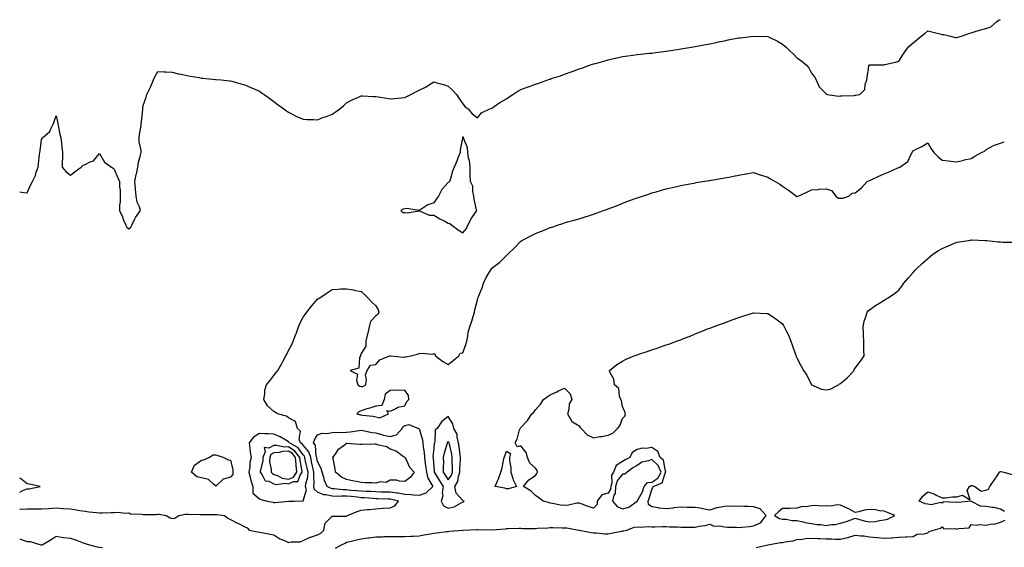
# Model space of a CAD drawing. Units: inches. Extents: x 926243 to 928883, y 7223978 to 7226618.
# Drawn here: x 926243 to 926921, y 7224870 to 7225233 of the extents above; entities that cross this region are included whole.
import ezdxf

# ---------------------------------------------------------------- set-up
doc = ezdxf.new("R2010")
doc.units = ezdxf.units.IN
doc.header["$MEASUREMENT"] = 0
doc.layers.add('Contour_92627223', color=7, linetype='Continuous', true_color=0xddc8f4)

msp = doc.modelspace()

# ---------------------------------------------------------------- linework, layer by layer
at = {"layer": 'Contour_92627223'}
for points in [[(926243, 7225114.78, 3247), (926245.59, 7225114.38, 3247), (926248.05, 7225114.13, 3247), (926250.46, 7225119.52, 3247), (926251.93, 7225121.92, 3247), (926253.96, 7225126, 3247), (926254.45, 7225128.33, 3247), (926255.67, 7225131.92, 3247), (926255.86, 7225134.11, 3247), (926256.64, 7225140.51, 3247), (926256.78, 7225141.92, 3247), (926256.98, 7225142.99, 3247), (926258.05, 7225150.83, 3247), (926258.54, 7225151.43, 3247), (926258.73, 7225151.92, 3247), (926263.72, 7225156.26, 3247), (926264.38, 7225158.25, 3247), (926266.27, 7225161.92, 3247), (926266.69, 7225163.29, 3247), (926268.05, 7225167.25, 3247), (926269.1, 7225162.97, 3247), (926269.21, 7225161.92, 3247), (926269.56, 7225160.42, 3247), (926270.57, 7225154.44, 3247), (926271.25, 7225151.92, 3247), (926271.77, 7225148.19, 3247), (926271.92, 7225145.79, 3247), (926272.56, 7225141.92, 3247), (926272.55, 7225137.43, 3247), (926272.17, 7225136.04, 3247), (926272.14, 7225131.92, 3247), (926274.86, 7225128.72, 3247), (926278.05, 7225126.33, 3247), (926281.26, 7225128.72, 3247), (926285.33, 7225131.92, 3247), (926286.72, 7225133.25, 3247), (926288.05, 7225133.58, 3247), (926291.55, 7225135.42, 3247), (926293.77, 7225136.2, 3247), (926298.05, 7225141.16, 3247), (926301.43, 7225135.3, 3247), (926306.12, 7225131.92, 3247), (926307.34, 7225131.22, 3247), (926308.05, 7225130.38, 3247), (926310.63, 7225124.5, 3247), (926311.67, 7225121.92, 3247), (926311.76, 7225118.21, 3247), (926312.17, 7225116.04, 3247), (926312.23, 7225111.92, 3247), (926312.06, 7225107.92, 3247), (926311.8, 7225105.67, 3247), (926311.62, 7225101.92, 3247), (926313.75, 7225097.62, 3247), (926314.57, 7225095.4, 3247), (926316.03, 7225091.92, 3247), (926316.66, 7225090.53, 3247), (926318.05, 7225089.34, 3247), (926319.5, 7225090.47, 3247), (926320.14, 7225091.92, 3247), (926322.34, 7225096.2, 3247), (926322.76, 7225097.21, 3247), (926326.25, 7225101.92, 3247), (926325.51, 7225104.46, 3247), (926323.95, 7225107.82, 3247), (926323.23, 7225111.92, 3247), (926322.8, 7225116.67, 3247), (926322.73, 7225117.23, 3247), (926322.29, 7225121.92, 3247), (926323.27, 7225126.71, 3247), (926323.35, 7225127.21, 3247), (926324.23, 7225131.92, 3247), (926324.71, 7225135.26, 3247), (926326.25, 7225140.12, 3247), (926326.6, 7225141.92, 3247), (926326.51, 7225143.46, 3247), (926325.29, 7225149.17, 3247), (926325.18, 7225151.92, 3247), (926325.38, 7225154.6, 3247), (926326.51, 7225160.38, 3247), (926326.64, 7225161.92, 3247), (926326.88, 7225163.09, 3247), (926327.68, 7225171.55, 3247), (926327.74, 7225171.92, 3247), (926327.81, 7225172.17, 3247), (926328.05, 7225174.19, 3247), (926330, 7225179.97, 3247), (926330.63, 7225181.92, 3247), (926333.07, 7225186.9, 3247), (926333.1, 7225186.98, 3247), (926335.13, 7225191.92, 3247), (926336.04, 7225193.93, 3247), (926338.05, 7225197.7, 3247), (926342.45, 7225197.53, 3247), (926343.62, 7225197.49, 3247), (926348.05, 7225197.21, 3247), (926352.25, 7225196.12, 3247), (926354.18, 7225195.79, 3247), (926358.05, 7225194.89, 3247), (926360.47, 7225194.34, 3247), (926366.51, 7225193.46, 3247), (926368.05, 7225193.15, 3247), (926369.15, 7225193.01, 3247), (926377.73, 7225192.25, 3247), (926378.05, 7225192.21, 3247), (926378.31, 7225192.19, 3247), (926381.8, 7225191.92, 3247), (926387.41, 7225191.28, 3247), (926388.05, 7225191.22, 3247), (926389.02, 7225190.94, 3247), (926395.27, 7225189.15, 3247), (926398.05, 7225188.46, 3247), (926402.55, 7225186.41, 3247), (926404.31, 7225185.65, 3247), (926408.05, 7225184.03, 3247), (926409.32, 7225183.19, 3247), (926411.35, 7225181.92, 3247), (926415.12, 7225178.99, 3247), (926418.05, 7225176.98, 3247), (926420.95, 7225174.81, 3247), (926424.9, 7225171.92, 3247), (926426.65, 7225170.51, 3247), (926428.05, 7225169.6, 3247), (926432.89, 7225167.08, 3247), (926433.09, 7225166.96, 3247), (926438.05, 7225164.91, 3247), (926440.87, 7225164.73, 3247), (926445.29, 7225164.69, 3247), (926448.05, 7225164.5, 3247), (926452.24, 7225166.12, 3247), (926453.4, 7225166.57, 3247), (926458.05, 7225168.35, 3247), (926460.2, 7225169.77, 3247), (926463.31, 7225171.92, 3247), (926465.84, 7225174.13, 3247), (926468.05, 7225176, 3247), (926471.85, 7225178.11, 3247), (926476.21, 7225180.08, 3247), (926478.05, 7225180.98, 3247), (926478.98, 7225180.98, 3247), (926486.62, 7225180.49, 3247), (926488.05, 7225180.49, 3247), (926489.73, 7225180.24, 3247), (926495.43, 7225179.3, 3247), (926498.05, 7225178.91, 3247), (926500.92, 7225179.05, 3247), (926505.78, 7225179.65, 3247), (926508.05, 7225179.77, 3247), (926509.58, 7225180.4, 3247), (926512.2, 7225181.92, 3247), (926516.16, 7225183.81, 3247), (926518.05, 7225184.81, 3247), (926522.78, 7225187.19, 3247), (926524.3, 7225188.17, 3247), (926528.05, 7225190.46, 3247), (926530.13, 7225189.83, 3247), (926534.8, 7225188.68, 3247), (926538.05, 7225187.58, 3247), (926540.92, 7225184.79, 3247), (926543.64, 7225181.92, 3247), (926545.36, 7225179.22, 3247), (926548.05, 7225175.3, 3247), (926549.58, 7225173.44, 3247), (926551.72, 7225171.92, 3247), (926554.55, 7225168.42, 3247), (926558.05, 7225165.67, 3247), (926560.82, 7225169.15, 3247), (926566.68, 7225171.92, 3247), (926567.67, 7225172.29, 3247), (926568.05, 7225172.39, 3247), (926569.62, 7225173.5, 3247), (926573.58, 7225176.39, 3247), (926578.05, 7225178.93, 3247), (926579.84, 7225180.12, 3247), (926582.54, 7225181.92, 3247), (926585.95, 7225184.03, 3247), (926588.05, 7225185.18, 3247), (926592.98, 7225187, 3247), (926593.21, 7225187.08, 3247), (926598.05, 7225188.85, 3247), (926600.36, 7225189.62, 3247), (926606.54, 7225191.92, 3247), (926607.65, 7225192.33, 3247), (926608.05, 7225192.49, 3247), (926608.9, 7225192.76, 3247), (926615.21, 7225194.77, 3247), (926618.05, 7225195.79, 3247), (926622.61, 7225197.37, 3247), (926624.09, 7225197.97, 3247), (926628.05, 7225199.46, 3247), (926629.94, 7225200.03, 3247), (926635.29, 7225201.92, 3247), (926637.38, 7225202.6, 3247), (926638.05, 7225202.86, 3247), (926639.39, 7225203.25, 3247), (926645.15, 7225204.83, 3247), (926648.05, 7225205.77, 3247), (926652.92, 7225206.78, 3247), (926653.14, 7225206.82, 3247), (926658.05, 7225207.92, 3247), (926661.56, 7225208.4, 3247), (926664.99, 7225208.85, 3247), (926668.05, 7225209.26, 3247), (926670.42, 7225209.56, 3247), (926676.31, 7225210.18, 3247), (926678.05, 7225210.4, 3247), (926679.38, 7225210.59, 3247), (926687.78, 7225211.65, 3247), (926688.05, 7225211.69, 3247), (926688.25, 7225211.72, 3247), (926689.57, 7225211.92, 3247), (926696.93, 7225213.03, 3247), (926698.05, 7225213.19, 3247), (926699.57, 7225213.44, 3247), (926705.49, 7225214.48, 3247), (926708.05, 7225214.89, 3247), (926711.71, 7225215.57, 3247), (926713.94, 7225216.02, 3247), (926718.05, 7225216.8, 3247), (926722.31, 7225217.66, 3247), (926724.14, 7225218.01, 3247), (926728.05, 7225218.78, 3247), (926730.62, 7225219.36, 3247), (926736.67, 7225220.53, 3247), (926738.05, 7225220.83, 3247), (926739.04, 7225220.92, 3247), (926748.03, 7225221.9, 3247), (926748.07, 7225221.9, 3247), (926757.89, 7225221.76, 3247), (926758.05, 7225221.74, 3247), (926758.4, 7225221.57, 3247), (926764.68, 7225218.56, 3247), (926768.05, 7225216.51, 3247), (926770.56, 7225214.42, 3247), (926773.19, 7225211.92, 3247), (926775.76, 7225209.63, 3247), (926778.05, 7225206.98, 3247), (926781.08, 7225204.95, 3247), (926784.5, 7225201.92, 3247), (926786.25, 7225200.12, 3247), (926788.05, 7225196.55, 3247), (926790.07, 7225193.93, 3247), (926791.36, 7225191.92, 3247), (926793.33, 7225187.19, 3247), (926798.05, 7225182.23, 3247), (926798.16, 7225182.04, 3247), (926798.72, 7225181.92, 3247), (926806.91, 7225180.79, 3247), (926808.05, 7225180.92, 3247), (926808.98, 7225180.98, 3247), (926817.35, 7225181.22, 3247), (926818.05, 7225181.26, 3247), (926818.55, 7225181.43, 3247), (926821.4, 7225181.92, 3247), (926824.71, 7225185.26, 3247), (926824.92, 7225188.8, 3247), (926826.05, 7225191.92, 3247), (926826.38, 7225193.58, 3247), (926827.51, 7225201.37, 3247), (926827.61, 7225201.92, 3247), (926827.84, 7225202.13, 3247), (926828.05, 7225202.35, 3247), (926828.43, 7225202.31, 3247), (926837.65, 7225202.33, 3247), (926838.05, 7225202.29, 3247), (926838.55, 7225202.43, 3247), (926845.86, 7225204.11, 3247), (926848.05, 7225204.79, 3247), (926850.83, 7225209.15, 3247), (926852.76, 7225211.92, 3247), (926855.09, 7225214.89, 3247), (926858.05, 7225217.47, 3247), (926860.55, 7225219.42, 3247), (926863.59, 7225221.92, 3247), (926866.17, 7225223.8, 3247), (926868.05, 7225225.55, 3247), (926870.99, 7225224.87, 3247), (926876.31, 7225223.66, 3247), (926878.05, 7225223.25, 3247), (926879.24, 7225223.11, 3247), (926883.78, 7225221.92, 3247), (926887.19, 7225221.06, 3247), (926888.05, 7225221.08, 3247), (926888.7, 7225221.26, 3247), (926891.28, 7225221.92, 3247), (926896.24, 7225223.74, 3247), (926898.05, 7225224.22, 3247), (926901.45, 7225225.32, 3247), (926903.78, 7225226.2, 3247), (926908.05, 7225227.37, 3247), (926911.59, 7225228.38, 3247), (926915.3, 7225231.92, 3247), (926916.85, 7225233.11, 3247), (926918.05, 7225233.5, 3247)], [(926243, 7224896.26, 3246), (926243.56, 7224896.41, 3246), (926248.05, 7224896.59, 3246), (926252.7, 7224896.57, 3246), (926253.39, 7224896.59, 3246), (926258.05, 7224896.57, 3246), (926263.05, 7224896.92, 3246), (926268.05, 7224897.23, 3246), (926273.02, 7224896.9, 3246), (926273.08, 7224896.9, 3246), (926278.05, 7224896.59, 3246), (926282.08, 7224895.94, 3246), (926284.49, 7224895.47, 3246), (926288.05, 7224894.89, 3246), (926290.58, 7224894.44, 3246), (926295.84, 7224894.13, 3246), (926298.05, 7224893.81, 3246), (926299.98, 7224893.85, 3246), (926305.87, 7224894.11, 3246), (926308.05, 7224894.15, 3246), (926310.31, 7224894.19, 3246), (926316.24, 7224893.72, 3246), (926318.05, 7224893.76, 3246), (926319.37, 7224893.23, 3246), (926327.05, 7224892.92, 3246), (926328.05, 7224892.68, 3246), (926328.9, 7224892.78, 3246), (926337.23, 7224892.74, 3246), (926338.05, 7224892.84, 3246), (926338.98, 7224892.84, 3246), (926343.75, 7224891.92, 3246), (926346.5, 7224890.36, 3246), (926348.05, 7224889.91, 3246), (926349.74, 7224890.24, 3246), (926352.66, 7224891.92, 3246), (926357.15, 7224892.82, 3246), (926358.05, 7224892.9, 3246), (926358.95, 7224892.82, 3246), (926367.19, 7224892.78, 3246), (926368.05, 7224892.72, 3246), (926368.89, 7224892.76, 3246), (926377.35, 7224892.62, 3246), (926378.05, 7224892.66, 3246), (926378.78, 7224892.66, 3246), (926384, 7224891.92, 3246), (926386.31, 7224890.18, 3246), (926388.05, 7224889.28, 3246), (926392.86, 7224886.72, 3246), (926393.55, 7224886.41, 3246), (926398.05, 7224884.26, 3246), (926399.67, 7224883.54, 3246), (926400.88, 7224881.92, 3246), (926406.78, 7224880.65, 3246), (926408.05, 7224880.57, 3246), (926409.7, 7224880.28, 3246), (926415.4, 7224879.26, 3246), (926418.05, 7224878.78, 3246), (926422.04, 7224875.9, 3246), (926425.25, 7224874.71, 3246), (926428.05, 7224873.38, 3246), (926429.98, 7224873.85, 3246), (926436.15, 7224873.81, 3246), (926438.05, 7224874.69, 3246), (926442.95, 7224877.02, 3246), (926443.2, 7224877.08, 3246), (926448.05, 7224878.66, 3246), (926450.24, 7224879.73, 3246), (926452.45, 7224881.92, 3246), (926453.25, 7224886.72, 3246), (926458.05, 7224891.57, 3246), (926458.32, 7224891.65, 3246), (926467.64, 7224891.51, 3246), (926468.05, 7224891.59, 3246), (926468.3, 7224891.67, 3246), (926468.69, 7224891.92, 3246), (926475.26, 7224894.71, 3246), (926478.05, 7224895.73, 3246), (926482.28, 7224896.16, 3246), (926483.85, 7224896.12, 3246), (926488.05, 7224896.67, 3246), (926493.01, 7224896.96, 3246), (926493.1, 7224896.98, 3246), (926498.05, 7224897.31, 3246), (926501.25, 7224898.72, 3246), (926503.64, 7224901.92, 3246), (926499.17, 7224903.03, 3246), (926498.05, 7224903.19, 3246), (926496.74, 7224903.23, 3246), (926489.64, 7224903.5, 3246), (926488.05, 7224903.56, 3246), (926486.32, 7224903.66, 3246), (926480.29, 7224904.15, 3246), (926478.05, 7224904.26, 3246), (926475.44, 7224904.52, 3246), (926471.18, 7224905.05, 3246), (926468.05, 7224905.36, 3246), (926464.56, 7224905.42, 3246), (926461.26, 7224905.12, 3246), (926458.05, 7224905.2, 3246), (926453.75, 7224906.22, 3246), (926452.41, 7224906.28, 3246), (926448.05, 7224908.03, 3246), (926446.01, 7224909.89, 3246), (926445.54, 7224911.92, 3246), (926445.78, 7224914.19, 3246), (926445.37, 7224919.24, 3246), (926445.57, 7224921.92, 3246), (926444.86, 7224925.1, 3246), (926444.2, 7224928.07, 3246), (926443.34, 7224931.92, 3246), (926441.99, 7224935.87, 3246), (926438.05, 7224940.34, 3246), (926437.41, 7224941.28, 3246), (926436.2, 7224941.92, 3246), (926435.46, 7224944.52, 3246), (926436.23, 7224950.1, 3246), (926434.19, 7224951.92, 3246), (926432.94, 7224956.8, 3246), (926428.05, 7224959.26, 3246), (926426.58, 7224960.46, 3246), (926420.47, 7224961.92, 3246), (926419.12, 7224962.99, 3246), (926418.05, 7224963.5, 3246), (926413.52, 7224967.39, 3246), (926411.1, 7224971.92, 3246), (926411.81, 7224975.69, 3246), (926411.63, 7224978.35, 3246), (926412.95, 7224981.92, 3246), (926415.27, 7224984.69, 3246), (926418.05, 7224988.27, 3246), (926419.63, 7224990.34, 3246), (926420.61, 7224991.92, 3246), (926423.4, 7224996.57, 3246), (926424.14, 7224998.01, 3246), (926426.23, 7225001.92, 3246), (926426.8, 7225003.17, 3246), (926428.05, 7225005.55, 3246), (926430.28, 7225009.69, 3246), (926431.32, 7225011.92, 3246), (926433.14, 7225016.82, 3246), (926433.24, 7225017.1, 3246), (926434.94, 7225021.92, 3246), (926435.86, 7225024.11, 3246), (926438.05, 7225028.6, 3246), (926439.5, 7225030.47, 3246), (926440.57, 7225031.92, 3246), (926443.91, 7225036.06, 3246), (926448.05, 7225041.02, 3246), (926448.61, 7225041.35, 3246), (926449.49, 7225041.92, 3246), (926454.63, 7225045.34, 3246), (926458.05, 7225047.62, 3246), (926462.14, 7225047.84, 3246), (926464.09, 7225047.97, 3246), (926468.05, 7225048.15, 3246), (926472.68, 7225047.29, 3246), (926473.33, 7225047.21, 3246), (926478.05, 7225046.24, 3246), (926480.38, 7225044.24, 3246), (926482.61, 7225041.92, 3246), (926485.21, 7225039.09, 3246), (926488.05, 7225036.45, 3246), (926489.74, 7225033.62, 3246), (926490.15, 7225031.92, 3246), (926489.47, 7225030.49, 3246), (926488.05, 7225029.46, 3246), (926484.38, 7225025.59, 3246), (926483.52, 7225021.92, 3246), (926482.55, 7225017.43, 3246), (926482.17, 7225016.04, 3246), (926481.21, 7225011.92, 3246), (926481.29, 7225008.68, 3246), (926478.05, 7225003.6, 3246), (926477.57, 7225002.41, 3246), (926477.51, 7225001.92, 3246), (926477.01, 7225000.88, 3246), (926476.43, 7224993.54, 3246), (926470.39, 7224991.92, 3246), (926475.47, 7224989.34, 3246), (926474.75, 7224985.22, 3246), (926475.8, 7224981.92, 3246), (926477.25, 7224981.12, 3246), (926478.05, 7224980.88, 3246), (926479.13, 7224980.83, 3246), (926481.25, 7224981.92, 3246), (926481.79, 7224985.65, 3246), (926481.15, 7224988.81, 3246), (926482.13, 7224991.92, 3246), (926484.48, 7224995.49, 3246), (926488.05, 7224995.9, 3246), (926490.91, 7224999.07, 3246), (926497.9, 7225001.92, 3246), (926498.02, 7225001.94, 3246), (926498.07, 7225001.94, 3246), (926498.37, 7225001.92, 3246), (926507.14, 7225001, 3246), (926508.05, 7225001.12, 3246), (926508.81, 7225001.16, 3246), (926512.26, 7225001.92, 3246), (926516.82, 7225003.15, 3246), (926518.05, 7225003.5, 3246), (926519.95, 7225003.81, 3246), (926526.83, 7225003.13, 3246), (926528.05, 7225003.52, 3246), (926529.02, 7225002.9, 3246), (926529.27, 7225001.92, 3246), (926534.17, 7224998.05, 3246), (926538.05, 7224996, 3246), (926541.38, 7224998.6, 3246), (926545.35, 7225001.92, 3246), (926546.28, 7225003.7, 3246), (926548.05, 7225004.07, 3246), (926550.21, 7225009.75, 3246), (926550.76, 7225011.92, 3246), (926551.55, 7225015.42, 3246), (926551.76, 7225018.21, 3246), (926552.97, 7225021.92, 3246), (926554.24, 7225025.73, 3246), (926555.07, 7225028.93, 3246), (926555.96, 7225031.92, 3246), (926556.29, 7225033.68, 3246), (926558.05, 7225040.49, 3246), (926558.45, 7225041.53, 3246), (926558.6, 7225041.92, 3246), (926558.91, 7225042.78, 3246), (926561.32, 7225048.66, 3246), (926562.35, 7225051.92, 3246), (926564.19, 7225055.77, 3246), (926567.31, 7225061.18, 3246), (926567.72, 7225061.92, 3246), (926567.87, 7225062.1, 3246), (926568.05, 7225062.33, 3246), (926569.81, 7225063.68, 3246), (926573.55, 7225066.41, 3246), (926578.05, 7225071, 3246), (926578.57, 7225071.41, 3246), (926579.09, 7225071.92, 3246), (926583.61, 7225076.35, 3246), (926588.05, 7225080.85, 3246), (926588.76, 7225081.22, 3246), (926590.06, 7225081.92, 3246), (926595.3, 7225084.67, 3246), (926598.05, 7225086.16, 3246), (926602.19, 7225087.78, 3246), (926605.13, 7225088.99, 3246), (926608.05, 7225090.18, 3246), (926609.35, 7225090.61, 3246), (926613.23, 7225091.92, 3246), (926616.87, 7225093.09, 3246), (926618.05, 7225093.46, 3246), (926620.2, 7225094.07, 3246), (926624.63, 7225095.34, 3246), (926628.05, 7225096.28, 3246), (926632.34, 7225097.64, 3246), (926634.45, 7225098.33, 3246), (926638.05, 7225099.46, 3246), (926639.88, 7225100.1, 3246), (926644.89, 7225101.92, 3246), (926647.22, 7225102.74, 3246), (926648.05, 7225103.05, 3246), (926649.89, 7225103.76, 3246), (926654.47, 7225105.49, 3246), (926658.05, 7225106.94, 3246), (926661.67, 7225108.29, 3246), (926666.06, 7225109.93, 3246), (926668.05, 7225110.67, 3246), (926668.97, 7225111, 3246), (926671.65, 7225111.92, 3246), (926676.44, 7225113.52, 3246), (926678.05, 7225114.07, 3246), (926681.05, 7225114.93, 3246), (926684.16, 7225115.81, 3246), (926688.05, 7225116.94, 3246), (926692.12, 7225117.86, 3246), (926694.52, 7225118.38, 3246), (926698.05, 7225119.19, 3246), (926700.35, 7225119.62, 3246), (926707.02, 7225120.88, 3246), (926708.05, 7225121.08, 3246), (926708.76, 7225121.22, 3246), (926713.05, 7225121.92, 3246), (926717.35, 7225122.62, 3246), (926718.05, 7225122.74, 3246), (926719.04, 7225122.9, 3246), (926725.92, 7225124.05, 3246), (926728.05, 7225124.42, 3246), (926731.09, 7225124.97, 3246), (926734.42, 7225125.55, 3246), (926738.05, 7225126.2, 3246), (926742.84, 7225127.13, 3246), (926743.36, 7225127.23, 3246), (926748.05, 7225128.13, 3246), (926752.71, 7225126.59, 3246), (926753.72, 7225126.24, 3246), (926758.05, 7225124.81, 3246), (926759.89, 7225123.76, 3246), (926763.13, 7225121.92, 3246), (926766.17, 7225120.05, 3246), (926768.05, 7225118.74, 3246), (926772.21, 7225116.08, 3246), (926777.62, 7225111.92, 3246), (926777.86, 7225111.72, 3246), (926778.05, 7225111.51, 3246), (926778.36, 7225111.61, 3246), (926778.9, 7225111.92, 3246), (926785.25, 7225114.73, 3246), (926788.05, 7225116.14, 3246), (926792.59, 7225116.47, 3246), (926793.26, 7225116.71, 3246), (926798.05, 7225116.9, 3246), (926801.81, 7225115.67, 3246), (926804.78, 7225111.92, 3246), (926806.63, 7225110.49, 3246), (926808.05, 7225110.38, 3246), (926809.51, 7225110.46, 3246), (926813.77, 7225111.92, 3246), (926816.09, 7225113.89, 3246), (926818.05, 7225114.11, 3246), (926822.47, 7225117.51, 3246), (926826.35, 7225121.92, 3246), (926827.46, 7225122.51, 3246), (926828.05, 7225122.74, 3246), (926829.53, 7225123.4, 3246), (926834.36, 7225125.61, 3246), (926838.05, 7225127.27, 3246), (926841.44, 7225128.52, 3246), (926847.45, 7225131.31, 3246), (926848.05, 7225131.57, 3246), (926848.3, 7225131.67, 3246), (926848.8, 7225131.92, 3246), (926854.33, 7225135.63, 3246), (926856.47, 7225140.34, 3246), (926857.44, 7225141.92, 3246), (926857.64, 7225142.33, 3246), (926858.05, 7225143.11, 3246), (926860.49, 7225144.36, 3246), (926864.02, 7225145.94, 3246), (926868.05, 7225148.62, 3246), (926870.51, 7225144.38, 3246), (926872.36, 7225141.92, 3246), (926875.14, 7225139.01, 3246), (926878.05, 7225136.61, 3246), (926882.37, 7225136.24, 3246), (926884.02, 7225135.94, 3246), (926888.05, 7225135.53, 3246), (926892.84, 7225136.71, 3246), (926893.16, 7225136.8, 3246), (926898.05, 7225137.76, 3246), (926900.53, 7225139.44, 3246), (926905.16, 7225141.92, 3246), (926907.06, 7225142.92, 3246), (926908.05, 7225143.78, 3246), (926911.82, 7225145.69, 3246), (926913.36, 7225146.61, 3246), (926918.05, 7225148.29, 3246), (926920.78, 7225149.19, 3246)], [(926460.48, 7224869.5, 3245), (926464.49, 7224871.92, 3245), (926466.99, 7224872.99, 3245), (926468.05, 7224873.54, 3245), (926470.18, 7224874.05, 3245), (926474.81, 7224875.16, 3245), (926478.05, 7224875.92, 3245), (926482.67, 7224876.53, 3245), (926483.36, 7224876.61, 3245), (926488.05, 7224877.27, 3245), (926492.58, 7224877.39, 3245), (926493.61, 7224877.49, 3245), (926498.05, 7224877.62, 3245), (926502.39, 7224877.58, 3245), (926503.67, 7224877.55, 3245), (926508.05, 7224877.51, 3245), (926512.17, 7224877.8, 3245), (926513.99, 7224877.86, 3245), (926518.05, 7224878.11, 3245), (926521.34, 7224878.64, 3245), (926525.44, 7224879.32, 3245), (926528.05, 7224879.73, 3245), (926529.99, 7224879.97, 3245), (926537.09, 7224880.96, 3245), (926538.05, 7224881.08, 3245), (926538.82, 7224881.16, 3245), (926548.02, 7224881.9, 3245), (926548.05, 7224881.9, 3245), (926548.07, 7224881.9, 3245), (926548.36, 7224881.92, 3245), (926557.61, 7224882.37, 3245), (926558.5, 7224882.37, 3245), (926567.94, 7224882.04, 3245), (926568.05, 7224882.04, 3245), (926568.18, 7224882.06, 3245), (926577.12, 7224882.86, 3245), (926578.05, 7224883.03, 3245), (926579.13, 7224882.99, 3245), (926586.78, 7224883.19, 3245), (926588.05, 7224883.17, 3245), (926589.21, 7224883.07, 3245), (926596.91, 7224883.05, 3245), (926598.05, 7224882.97, 3245), (926599.34, 7224883.21, 3245), (926606.58, 7224883.4, 3245), (926608.05, 7224883.8, 3245), (926609.93, 7224883.81, 3245), (926616.41, 7224883.56, 3245), (926618.05, 7224883.58, 3245), (926619.56, 7224883.42, 3245), (926627.81, 7224881.92, 3245), (926628.02, 7224881.9, 3245), (926628.05, 7224881.88, 3245), (926628.08, 7224881.88, 3245), (926636.33, 7224880.2, 3245), (926638.05, 7224880.01, 3245), (926640, 7224879.97, 3245), (926645.52, 7224879.4, 3245), (926648.05, 7224879.36, 3245), (926650.09, 7224879.89, 3245), (926657.38, 7224881.26, 3245), (926658.05, 7224881.41, 3245), (926658.54, 7224881.43, 3245), (926661.02, 7224881.92, 3245), (926666.09, 7224883.89, 3245), (926668.05, 7224884.21, 3245), (926670.12, 7224883.99, 3245), (926675.55, 7224884.42, 3245), (926678.05, 7224884.24, 3245), (926680.31, 7224884.19, 3245), (926685.46, 7224884.52, 3245), (926688.05, 7224884.46, 3245), (926690.31, 7224884.17, 3245), (926695.79, 7224884.19, 3245), (926698.05, 7224883.95, 3245), (926700.11, 7224883.99, 3245), (926706.02, 7224883.95, 3245), (926708.05, 7224883.97, 3245), (926710.71, 7224884.58, 3245), (926714.95, 7224885.03, 3245), (926718.05, 7224885.98, 3245), (926720.87, 7224884.75, 3245), (926725.05, 7224884.93, 3245), (926728.05, 7224884.26, 3245), (926730.15, 7224884.03, 3245), (926736.08, 7224883.89, 3245), (926738.05, 7224883.7, 3245), (926740.13, 7224883.99, 3245), (926745.44, 7224884.54, 3245), (926748.05, 7224884.95, 3245), (926752.92, 7224887.06, 3245), (926756.87, 7224891.92, 3245), (926752.76, 7224896.63, 3245), (926748.05, 7224897.92, 3245), (926744.35, 7224898.21, 3245), (926741.8, 7224898.17, 3245), (926738.05, 7224898.42, 3245), (926734.38, 7224898.25, 3245), (926731.59, 7224898.38, 3245), (926728.05, 7224898.17, 3245), (926723.37, 7224897.23, 3245), (926722.74, 7224897.23, 3245), (926718.05, 7224895.75, 3245), (926713.32, 7224896.65, 3245), (926712.9, 7224896.76, 3245), (926708.05, 7224897.51, 3245), (926703.7, 7224897.56, 3245), (926702.39, 7224897.58, 3245), (926698.05, 7224897.64, 3245), (926693.31, 7224897.17, 3245), (926692.82, 7224897.15, 3245), (926688.05, 7224896.65, 3245), (926683.26, 7224897.13, 3245), (926682.64, 7224897.33, 3245), (926678.05, 7224898.03, 3245), (926675.77, 7224899.63, 3245), (926675.58, 7224901.92, 3245), (926676.38, 7224903.6, 3245), (926678.05, 7224909.97, 3245), (926678.88, 7224911.1, 3245), (926679.09, 7224911.92, 3245), (926685.36, 7224914.6, 3245), (926687.29, 7224921.16, 3245), (926687.72, 7224921.92, 3245), (926687.45, 7224922.51, 3245), (926686.13, 7224929.99, 3245), (926683.83, 7224931.92, 3245), (926682.2, 7224936.06, 3245), (926678.05, 7224938.78, 3245), (926674.3, 7224938.17, 3245), (926671.59, 7224938.38, 3245), (926668.05, 7224937.35, 3245), (926664.63, 7224935.34, 3245), (926662.96, 7224931.92, 3245), (926659.7, 7224930.26, 3245), (926658.05, 7224929.09, 3245), (926653.64, 7224926.33, 3245), (926651.85, 7224921.92, 3245), (926650.29, 7224919.69, 3245), (926650.57, 7224914.44, 3245), (926649.89, 7224911.92, 3245), (926649.75, 7224910.22, 3245), (926648.05, 7224907.35, 3245), (926643.63, 7224906.33, 3245), (926640.51, 7224901.92, 3245), (926640.42, 7224899.56, 3245), (926638.05, 7224897.02, 3245), (926634.38, 7224898.25, 3245), (926630.14, 7224899.83, 3245), (926628.05, 7224900.57, 3245), (926626.5, 7224900.38, 3245), (926620.79, 7224899.19, 3245), (926618.05, 7224898.89, 3245), (926615.34, 7224899.21, 3245), (926609.7, 7224900.28, 3245), (926608.05, 7224900.49, 3245), (926607.04, 7224900.9, 3245), (926603.26, 7224901.92, 3245), (926600.29, 7224904.17, 3245), (926598.05, 7224905.87, 3245), (926594.98, 7224908.85, 3245), (926589.84, 7224911.92, 3245), (926593.4, 7224916.57, 3245), (926598.05, 7224919.63, 3245), (926599.03, 7224920.94, 3245), (926599.4, 7224921.92, 3245), (926599.13, 7224922.99, 3245), (926598.05, 7224924.67, 3245), (926594.19, 7224928.05, 3245), (926592.46, 7224931.92, 3245), (926591.57, 7224935.44, 3245), (926588.05, 7224940.03, 3245), (926585.42, 7224939.28, 3245), (926584.12, 7224941.92, 3245), (926585.51, 7224944.46, 3245), (926587.1, 7224950.98, 3245), (926587.46, 7224951.92, 3245), (926587.74, 7224952.23, 3245), (926588.05, 7224952.66, 3245), (926592.51, 7224957.47, 3245), (926595.55, 7224961.92, 3245), (926596.84, 7224963.13, 3245), (926598.05, 7224964.71, 3245), (926601.43, 7224968.54, 3245), (926603.56, 7224971.92, 3245), (926606.18, 7224973.8, 3245), (926608.05, 7224975.06, 3245), (926612.72, 7224977.25, 3245), (926613.91, 7224977.78, 3245), (926618.05, 7224979.67, 3245), (926621.91, 7224975.79, 3245), (926623.11, 7224971.92, 3245), (926621.14, 7224968.83, 3245), (926621.07, 7224964.93, 3245), (926620.2, 7224961.92, 3245), (926622.73, 7224957.23, 3245), (926622.85, 7224956.72, 3245), (926623.46, 7224956.51, 3245), (926628.05, 7224953.62, 3245), (926628.77, 7224952.64, 3245), (926629.4, 7224951.92, 3245), (926633.73, 7224947.6, 3245), (926638.05, 7224945.55, 3245), (926642.4, 7224946.28, 3245), (926643.58, 7224946.39, 3245), (926648.05, 7224947.25, 3245), (926651.33, 7224948.64, 3245), (926654.42, 7224951.92, 3245), (926656.16, 7224953.81, 3245), (926658.05, 7224958.7, 3245), (926659.53, 7224960.44, 3245), (926659.97, 7224961.92, 3245), (926659.61, 7224963.48, 3245), (926658.05, 7224967.02, 3245), (926657.16, 7224971.02, 3245), (926656.73, 7224971.92, 3245), (926655.89, 7224974.09, 3245), (926655.52, 7224979.38, 3245), (926652.34, 7224981.92, 3245), (926651.96, 7224985.83, 3245), (926649.3, 7224990.67, 3245), (926649.01, 7224991.92, 3245), (926654.09, 7224995.88, 3245), (926658.05, 7224998.33, 3245), (926660.38, 7224999.6, 3245), (926665.89, 7225001.92, 3245), (926667.5, 7225002.47, 3245), (926668.05, 7225002.68, 3245), (926669.18, 7225003.05, 3245), (926675.04, 7225004.93, 3245), (926678.05, 7225005.96, 3245), (926682.51, 7225007.47, 3245), (926684.2, 7225008.07, 3245), (926688.05, 7225009.42, 3245), (926689.92, 7225010.06, 3245), (926695.06, 7225011.92, 3245), (926697.23, 7225012.74, 3245), (926698.05, 7225013.05, 3245), (926699.93, 7225013.81, 3245), (926704.42, 7225015.55, 3245), (926708.05, 7225017.02, 3245), (926711.56, 7225018.4, 3245), (926716.55, 7225020.42, 3245), (926718.05, 7225021.02, 3245), (926718.7, 7225021.26, 3245), (926720.44, 7225021.92, 3245), (926725.98, 7225023.99, 3245), (926728.05, 7225024.75, 3245), (926732.39, 7225026.26, 3245), (926733.36, 7225026.61, 3245), (926738.05, 7225028.25, 3245), (926740.78, 7225029.19, 3245), (926748.05, 7225031.61, 3245), (926748.37, 7225031.59, 3245), (926757.29, 7225031.16, 3245), (926758.05, 7225031.12, 3245), (926760.59, 7225029.38, 3245), (926763.54, 7225027.41, 3245), (926768.05, 7225023.89, 3245), (926768.87, 7225022.74, 3245), (926769.3, 7225021.92, 3245), (926770.38, 7225019.6, 3245), (926772.16, 7225016.04, 3245), (926773.83, 7225011.92, 3245), (926775, 7225008.87, 3245), (926777.03, 7225002.94, 3245), (926777.41, 7225001.92, 3245), (926777.6, 7225001.47, 3245), (926778.05, 7225000.57, 3245), (926780.97, 7224994.83, 3245), (926782.46, 7224991.92, 3245), (926784.72, 7224988.58, 3245), (926788.05, 7224982, 3245), (926788.09, 7224981.96, 3245), (926788.12, 7224981.92, 3245), (926795.04, 7224978.91, 3245), (926798.05, 7224978.42, 3245), (926800.96, 7224979.01, 3245), (926806.62, 7224981.92, 3245), (926807.39, 7224982.58, 3245), (926808.05, 7224982.78, 3245), (926812.88, 7224987.08, 3245), (926817.39, 7224991.92, 3245), (926817.52, 7224992.45, 3245), (926818.05, 7224993.37, 3245), (926821.67, 7224998.31, 3245), (926824.26, 7225001.92, 3245), (926824.18, 7225005.79, 3245), (926824.15, 7225008.03, 3245), (926824.08, 7225011.92, 3245), (926823.8, 7225016.18, 3245), (926823.81, 7225017.68, 3245), (926823.5, 7225021.92, 3245), (926824.21, 7225025.77, 3245), (926825.69, 7225029.56, 3245), (926826.31, 7225031.92, 3245), (926827.08, 7225032.9, 3245), (926828.05, 7225033.7, 3245), (926832.88, 7225037.1, 3245), (926833.65, 7225037.53, 3245), (926838.05, 7225040.14, 3245), (926839.14, 7225040.83, 3245), (926840.79, 7225041.92, 3245), (926845.1, 7225044.87, 3245), (926848.05, 7225047.12, 3245), (926850.14, 7225049.83, 3245), (926851.71, 7225051.92, 3245), (926854.54, 7225055.44, 3245), (926858.05, 7225059.38, 3245), (926859.22, 7225060.75, 3245), (926860.24, 7225061.92, 3245), (926864.36, 7225065.61, 3245), (926868.05, 7225068.89, 3245), (926869.71, 7225070.26, 3245), (926871.67, 7225071.92, 3245), (926875.58, 7225074.38, 3245), (926878.05, 7225075.81, 3245), (926882.35, 7225077.62, 3245), (926884.85, 7225078.72, 3245), (926888.05, 7225080.1, 3245), (926889.6, 7225080.38, 3245), (926897.75, 7225081.63, 3245), (926898.05, 7225081.67, 3245), (926898.3, 7225081.67, 3245), (926907.52, 7225081.39, 3245), (926908.05, 7225081.37, 3245), (926908.67, 7225081.3, 3245), (926916.64, 7225080.51, 3245), (926918.05, 7225080.32, 3245), (926919.77, 7225080.2, 3245), (926926.29, 7225080.16, 3245)], [(926920.93, 7224894.79, 3244), (926918.05, 7224896.45, 3244), (926913.73, 7224897.6, 3244), (926912.47, 7224897.51, 3244), (926908.05, 7224898.17, 3244), (926904.45, 7224898.33, 3244), (926898.25, 7224901.72, 3244), (926898.05, 7224901.74, 3244), (926897.99, 7224901.86, 3244), (926889.08, 7224900.9, 3244), (926888.05, 7224901.26, 3244), (926887.04, 7224900.9, 3244), (926878.62, 7224901.35, 3244), (926878.05, 7224900.59, 3244), (926877.12, 7224900.98, 3244), (926870.52, 7224899.46, 3244), (926868.05, 7224899.83, 3244), (926866.19, 7224900.06, 3244), (926862.22, 7224901.92, 3244), (926864.67, 7224905.3, 3244), (926868.05, 7224908.25, 3244), (926872.83, 7224906.71, 3244), (926873.87, 7224906.1, 3244), (926878.05, 7224904.11, 3244), (926880.22, 7224904.09, 3244), (926885.05, 7224904.93, 3244), (926888.05, 7224904.91, 3244), (926892.05, 7224905.92, 3244), (926897.29, 7224902.68, 3244), (926895.25, 7224909.13, 3244), (926896.86, 7224911.92, 3244), (926897.55, 7224912.41, 3244), (926898.05, 7224912.55, 3244), (926898.68, 7224912.56, 3244), (926900.52, 7224911.92, 3244), (926904.88, 7224908.76, 3244), (926908.05, 7224909.38, 3244), (926909.88, 7224910.08, 3244), (926910.82, 7224911.92, 3244), (926913.7, 7224916.26, 3244), (926916.2, 7224920.06, 3244), (926917.42, 7224921.92, 3244), (926917.73, 7224922.25, 3244), (926918.05, 7224922.29, 3244), (926918.46, 7224922.33, 3244), (926920.38, 7224921.92, 3244), (926926.29, 7224920.16, 3244)], [(926248.05, 7224910.26, 3247), (926249.58, 7224910.4, 3247), (926257.18, 7224911.92, 3247), (926249.71, 7224913.58, 3247), (926248.05, 7224913.91, 3247), (926243.5, 7224917.37, 3247), (926243, 7224917.63, 3247)], [(926243, 7224908.07, 3247), (926245.58, 7224909.46, 3247), (926248.05, 7224910.26, 3247)], [(926749.99, 7224869.97, 3244), (926758.05, 7224871.92, 3244), (926758.08, 7224871.92, 3244), (926766.63, 7224873.35, 3244), (926768.05, 7224873.37, 3244), (926769.99, 7224873.85, 3244), (926775.36, 7224874.62, 3244), (926778.05, 7224875.51, 3244), (926781.92, 7224875.79, 3244), (926783.9, 7224876.06, 3244), (926788.05, 7224876.31, 3244), (926792.32, 7224876.2, 3244), (926793.81, 7224876.16, 3244), (926798.05, 7224876.04, 3244), (926801.98, 7224875.85, 3244), (926804.16, 7224875.81, 3244), (926808.05, 7224875.63, 3244), (926813.04, 7224876.92, 3244), (926813.06, 7224876.94, 3244), (926818.05, 7224878.35, 3244), (926822.02, 7224877.96, 3244), (926824.02, 7224877.9, 3244), (926828.05, 7224877.41, 3244), (926832.96, 7224876.82, 3244), (926833.14, 7224876.82, 3244), (926838.05, 7224876.37, 3244), (926842.81, 7224876.69, 3244), (926843.4, 7224876.57, 3244), (926848.05, 7224877.12, 3244), (926852.74, 7224877.23, 3244), (926853.55, 7224877.43, 3244), (926858.05, 7224877.58, 3244), (926860.81, 7224879.17, 3244), (926865.53, 7224879.4, 3244), (926868.05, 7224880.12, 3244), (926869.09, 7224880.88, 3244), (926872.1, 7224881.92, 3244), (926876.77, 7224883.19, 3244), (926878.05, 7224884.17, 3244), (926879.06, 7224882.92, 3244), (926887.01, 7224882.96, 3244), (926888.05, 7224882.58, 3244), (926889.16, 7224883.03, 3244), (926896.5, 7224883.48, 3244), (926898.05, 7224885.75, 3244), (926901.39, 7224885.26, 3244), (926904.24, 7224885.73, 3244), (926908.05, 7224885.42, 3244), (926912.3, 7224886.18, 3244), (926913.85, 7224886.12, 3244), (926918.05, 7224887.39, 3244), (926921.29, 7224888.68, 3244)], [(926243, 7224875.84, 3245), (926244.62, 7224875.36, 3245), (926248.05, 7224874.17, 3245), (926250.19, 7224874.05, 3245), (926257.49, 7224871.92, 3245), (926257.93, 7224871.8, 3245), (926258.05, 7224871.76, 3245), (926258.18, 7224871.78, 3245), (926258.44, 7224871.92, 3245), (926264.56, 7224875.42, 3245), (926268.05, 7224877.68, 3245), (926272.94, 7224876.8, 3245), (926273.13, 7224876.84, 3245), (926278.05, 7224876.37, 3245), (926281.35, 7224875.22, 3245), (926286.8, 7224873.17, 3245), (926288.05, 7224872.72, 3245), (926288.7, 7224872.56, 3245), (926290.99, 7224871.92, 3245), (926296.44, 7224870.32, 3245), (926298.05, 7224870.1, 3245), (926299.92, 7224870.05, 3245)]]:
    msp.add_polyline3d(points, dxfattribs=at)
for points in [[(926548.05, 7225086.65, 3247), (926550.5, 7225089.48, 3247), (926551.43, 7225091.92, 3247), (926553.78, 7225096.2, 3247), (926556.83, 7225100.71, 3247), (926557.63, 7225101.92, 3247), (926557.56, 7225102.41, 3247), (926555.93, 7225109.81, 3247), (926555.69, 7225111.92, 3247), (926554.9, 7225115.06, 3247), (926554.91, 7225118.78, 3247), (926553.31, 7225121.92, 3247), (926553.16, 7225126.8, 3247), (926553.2, 7225127.08, 3247), (926552.98, 7225131.92, 3247), (926552.61, 7225136.47, 3247), (926552.02, 7225137.94, 3247), (926551.46, 7225141.92, 3247), (926551.22, 7225145.08, 3247), (926548.7, 7225151.28, 3247), (926548.61, 7225151.92, 3247), (926548.6, 7225152.47, 3247), (926548.05, 7225152.7, 3247), (926547.82, 7225152.15, 3247), (926547.82, 7225151.92, 3247), (926547.81, 7225151.69, 3247), (926546.18, 7225143.8, 3247), (926546.12, 7225141.92, 3247), (926544.85, 7225138.72, 3247), (926543.93, 7225136.04, 3247), (926542, 7225131.92, 3247), (926541.01, 7225128.95, 3247), (926539.29, 7225123.15, 3247), (926538.89, 7225121.92, 3247), (926538.38, 7225121.59, 3247), (926538.05, 7225121.28, 3247), (926533.61, 7225116.37, 3247), (926531.22, 7225111.92, 3247), (926529.97, 7225110.01, 3247), (926528.05, 7225107.31, 3247), (926524.05, 7225105.92, 3247), (926518.42, 7225102.29, 3247), (926518.05, 7225102.1, 3247), (926517.93, 7225102.04, 3247), (926509.5, 7225103.37, 3247), (926508.05, 7225103.09, 3247), (926507.04, 7225102.92, 3247), (926505.34, 7225101.92, 3247), (926506.81, 7225100.67, 3247), (926508.05, 7225100.49, 3247), (926509.66, 7225100.32, 3247), (926517.92, 7225101.78, 3247), (926518.05, 7225101.76, 3247), (926518.21, 7225101.76, 3247), (926524.96, 7225098.83, 3247), (926528.05, 7225098.87, 3247), (926532.28, 7225096.16, 3247), (926535.19, 7225094.77, 3247), (926538.05, 7225093.29, 3247), (926539.05, 7225092.92, 3247), (926540.45, 7225091.92, 3247), (926544.79, 7225088.66, 3247)], [(926488.05, 7224959.91, 3246), (926490.85, 7224959.13, 3246), (926496.83, 7224961.92, 3246), (926495.71, 7224964.26, 3246), (926498.05, 7224963.78, 3246), (926501.6, 7224965.47, 3246), (926503.32, 7224966.65, 3246), (926508.05, 7224967.6, 3246), (926509.38, 7224970.59, 3246), (926510.86, 7224971.92, 3246), (926510.72, 7224974.6, 3246), (926508.05, 7224978.29, 3246), (926504.28, 7224978.15, 3246), (926501.67, 7224978.31, 3246), (926498.05, 7224978.13, 3246), (926494.48, 7224975.49, 3246), (926493.85, 7224971.92, 3246), (926492.25, 7224967.72, 3246), (926488.05, 7224967.37, 3246), (926484, 7224965.96, 3246), (926481.27, 7224965.14, 3246), (926478.05, 7224964.09, 3246), (926476.53, 7224963.44, 3246), (926475.08, 7224961.92, 3246), (926477.37, 7224961.24, 3246), (926478.05, 7224961.22, 3246), (926478.9, 7224961.06, 3246), (926486.41, 7224960.28, 3246)], [(926518.05, 7224905.69, 3245), (926513.98, 7224905.98, 3245), (926512.43, 7224906.3, 3245), (926508.05, 7224906.55, 3245), (926503.45, 7224907.31, 3245), (926502.61, 7224907.37, 3245), (926498.05, 7224907.99, 3245), (926494.24, 7224908.11, 3245), (926491.8, 7224908.17, 3245), (926488.05, 7224908.29, 3245), (926484.61, 7224908.48, 3245), (926481.44, 7224908.54, 3245), (926478.05, 7224908.7, 3245), (926475.13, 7224908.99, 3245), (926470.65, 7224909.32, 3245), (926468.05, 7224909.58, 3245), (926465.75, 7224909.62, 3245), (926459.58, 7224910.38, 3245), (926458.05, 7224910.42, 3245), (926456.84, 7224910.71, 3245), (926454.66, 7224911.92, 3245), (926452.66, 7224916.53, 3245), (926452.52, 7224917.45, 3245), (926451.2, 7224921.92, 3245), (926450.54, 7224924.42, 3245), (926448.05, 7224929.15, 3245), (926447.54, 7224931.41, 3245), (926447.43, 7224931.92, 3245), (926447.11, 7224932.86, 3245), (926446.52, 7224940.4, 3245), (926445.3, 7224941.92, 3245), (926445.93, 7224944.05, 3245), (926448.05, 7224947.56, 3245), (926451.23, 7224948.74, 3245), (926454.62, 7224948.5, 3245), (926458.05, 7224949.15, 3245), (926460.54, 7224949.44, 3245), (926465.36, 7224949.22, 3245), (926468.05, 7224949.48, 3245), (926470.39, 7224949.58, 3245), (926476.77, 7224950.63, 3245), (926478.05, 7224950.71, 3245), (926479.41, 7224950.55, 3245), (926485.38, 7224949.24, 3245), (926488.05, 7224949.01, 3245), (926492.14, 7224947.82, 3245), (926493.45, 7224947.31, 3245), (926498.05, 7224946.33, 3245), (926502.34, 7224947.62, 3245), (926506.33, 7224951.92, 3245), (926506.85, 7224953.13, 3245), (926508.05, 7224953.89, 3245), (926510.78, 7224954.65, 3245), (926517.58, 7224951.92, 3245), (926517.88, 7224951.74, 3245), (926518.05, 7224951.61, 3245), (926520.32, 7224944.19, 3245), (926520.58, 7224941.92, 3245), (926520.75, 7224939.22, 3245), (926521.5, 7224935.38, 3245), (926521.66, 7224931.92, 3245), (926522.19, 7224927.78, 3245), (926522.44, 7224926.31, 3245), (926522.95, 7224921.92, 3245), (926523.84, 7224917.7, 3245), (926526.79, 7224913.17, 3245), (926527.36, 7224911.92, 3245), (926522.49, 7224907.49, 3245)], [(926548.05, 7224901.28, 3246), (926548.51, 7224901.47, 3246), (926548.89, 7224901.92, 3246), (926548.32, 7224902.19, 3246), (926548.05, 7224902.29, 3246), (926543.46, 7224907.33, 3246), (926542.54, 7224911.92, 3246), (926544.51, 7224915.46, 3246), (926544.98, 7224918.85, 3246), (926545.96, 7224921.92, 3246), (926545.99, 7224923.97, 3246), (926546.45, 7224930.32, 3246), (926546.47, 7224931.92, 3246), (926546.16, 7224933.81, 3246), (926545.53, 7224939.4, 3246), (926545.06, 7224941.92, 3246), (926544.05, 7224945.92, 3246), (926544.11, 7224947.99, 3246), (926541.9, 7224951.92, 3246), (926541.21, 7224955.08, 3246), (926538.05, 7224960.14, 3246), (926533.39, 7224956.57, 3246), (926530.32, 7224951.92, 3246), (926529.07, 7224950.9, 3246), (926528.72, 7224942.58, 3246), (926528.47, 7224941.92, 3246), (926528.39, 7224941.59, 3246), (926528.05, 7224938.42, 3246), (926527.5, 7224932.47, 3246), (926527.53, 7224931.92, 3246), (926527.59, 7224931.45, 3246), (926528.05, 7224925.24, 3246), (926528.32, 7224922.19, 3246), (926528.32, 7224921.92, 3246), (926528.75, 7224921.22, 3246), (926531.92, 7224915.79, 3246), (926534.51, 7224911.92, 3246), (926533.92, 7224907.8, 3246), (926534.32, 7224905.65, 3246), (926533.12, 7224901.92, 3246), (926534.83, 7224898.7, 3246), (926538.05, 7224896.98, 3246), (926541.99, 7224897.99, 3246), (926546.94, 7224900.81, 3246)], [(926428.05, 7224901.86, 3247), (926428.12, 7224901.86, 3247), (926431.91, 7224901.92, 3247), (926437.82, 7224902.15, 3247), (926438.05, 7224902.19, 3247), (926440.34, 7224909.63, 3247), (926439.81, 7224911.92, 3247), (926440.02, 7224913.89, 3247), (926441.26, 7224918.72, 3247), (926441.5, 7224921.92, 3247), (926440.87, 7224924.73, 3247), (926439.59, 7224930.38, 3247), (926439.24, 7224931.92, 3247), (926438.94, 7224932.8, 3247), (926438.05, 7224933.81, 3247), (926434.78, 7224938.66, 3247), (926428.62, 7224941.92, 3247), (926428.49, 7224942.37, 3247), (926428.05, 7224942.78, 3247), (926426.19, 7224943.78, 3247), (926422.23, 7224946.1, 3247), (926418.05, 7224947.88, 3247), (926414.28, 7224948.15, 3247), (926411.76, 7224948.21, 3247), (926408.05, 7224948.44, 3247), (926403.92, 7224946.04, 3247), (926400.99, 7224941.92, 3247), (926401.53, 7224938.44, 3247), (926401.75, 7224935.63, 3247), (926402.44, 7224931.92, 3247), (926401.51, 7224928.46, 3247), (926401.33, 7224925.2, 3247), (926400.71, 7224921.92, 3247), (926401.69, 7224918.29, 3247), (926402.22, 7224916.1, 3247), (926403.43, 7224911.92, 3247), (926403.51, 7224907.39, 3247), (926408.05, 7224903.44, 3247), (926409.26, 7224903.13, 3247), (926413.58, 7224901.92, 3247), (926417.24, 7224901.12, 3247), (926418.05, 7224901.02, 3247), (926418.9, 7224901.06, 3247), (926427.98, 7224901.86, 3247)], [(926428.05, 7224913.8, 3248), (926431.44, 7224915.32, 3248), (926434.49, 7224915.47, 3248), (926436.28, 7224920.16, 3248), (926437.48, 7224921.92, 3248), (926437.42, 7224922.55, 3248), (926436.04, 7224929.91, 3248), (926435.85, 7224931.92, 3248), (926432.45, 7224936.31, 3248), (926428.05, 7224939.22, 3248), (926425.23, 7224939.11, 3248), (926419.7, 7224940.28, 3248), (926418.05, 7224940.14, 3248), (926414.46, 7224938.33, 3248), (926411.2, 7224938.78, 3248), (926411.96, 7224935.83, 3248), (926410.37, 7224931.92, 3248), (926410.34, 7224929.63, 3248), (926408.54, 7224922.41, 3248), (926408.53, 7224921.92, 3248), (926409.87, 7224920.1, 3248), (926412.06, 7224915.92, 3248), (926414.4, 7224915.57, 3248), (926418.05, 7224913.83, 3248), (926419.5, 7224913.37, 3248), (926425.81, 7224914.15, 3248)], [(926508.05, 7224915.4, 3244), (926504.33, 7224915.63, 3244), (926502.37, 7224916.24, 3244), (926498.05, 7224916.41, 3244), (926495.21, 7224914.77, 3244), (926491.21, 7224915.08, 3244), (926488.05, 7224914.32, 3244), (926485.58, 7224914.38, 3244), (926480.71, 7224914.58, 3244), (926478.05, 7224914.63, 3244), (926474.59, 7224915.38, 3244), (926471.98, 7224915.85, 3244), (926468.05, 7224916.76, 3244), (926464.58, 7224918.44, 3244), (926460.42, 7224921.92, 3244), (926460.19, 7224924.07, 3244), (926458.71, 7224931.26, 3244), (926458.63, 7224931.92, 3244), (926460.13, 7224933.99, 3244), (926462.41, 7224937.56, 3244), (926467.35, 7224941.22, 3244), (926468.05, 7224941.78, 3244), (926468.14, 7224941.82, 3244), (926477.13, 7224941, 3244), (926478.05, 7224941.18, 3244), (926478.81, 7224941.16, 3244), (926487.43, 7224941.3, 3244), (926488.05, 7224941.28, 3244), (926489.09, 7224940.88, 3244), (926495.69, 7224939.56, 3244), (926498.05, 7224937.99, 3244), (926502.37, 7224936.24, 3244), (926507.31, 7224932.66, 3244), (926508.05, 7224932.17, 3244), (926508.18, 7224932.04, 3244), (926508.28, 7224931.92, 3244), (926508.59, 7224931.39, 3244), (926511.42, 7224925.28, 3244), (926514.63, 7224921.92, 3244), (926511.85, 7224918.13, 3244)], [(926538.05, 7224916.53, 3247), (926540.22, 7224919.75, 3247), (926540.92, 7224921.92, 3247), (926540.96, 7224924.83, 3247), (926540.76, 7224929.21, 3247), (926540.8, 7224931.92, 3247), (926540.41, 7224934.28, 3247), (926538.77, 7224941.2, 3247), (926538.63, 7224941.92, 3247), (926538.51, 7224942.39, 3247), (926538.05, 7224943.03, 3247), (926537.47, 7224942.51, 3247), (926537.25, 7224941.92, 3247), (926537.01, 7224940.88, 3247), (926535.13, 7224934.85, 3247), (926534.57, 7224931.92, 3247), (926534.64, 7224928.5, 3247), (926534.47, 7224925.49, 3247), (926534.53, 7224921.92, 3247), (926535.86, 7224919.73, 3247)], [(926388.05, 7224918.48, 3246), (926383.08, 7224916.96, 3246), (926383.01, 7224916.96, 3246), (926378.05, 7224912.27, 3246), (926376.38, 7224913.58, 3246), (926372.88, 7224916.76, 3246), (926368.05, 7224917.88, 3246), (926364.85, 7224918.72, 3246), (926361.27, 7224921.92, 3246), (926363.25, 7224926.72, 3246), (926368.05, 7224930.2, 3246), (926369.69, 7224930.28, 3246), (926373.13, 7224931.92, 3246), (926376.14, 7224933.83, 3246), (926378.05, 7224933.74, 3246), (926379.34, 7224933.21, 3246), (926383.46, 7224931.92, 3246), (926386.49, 7224930.36, 3246), (926388.05, 7224930.1, 3246), (926389.64, 7224923.5, 3246), (926389.74, 7224921.92, 3246), (926389.65, 7224920.32, 3246)], [(926428.05, 7224916.98, 3249), (926431.47, 7224918.5, 3249), (926433.8, 7224921.92, 3249), (926433.26, 7224926.71, 3249), (926433.2, 7224927.06, 3249), (926432.74, 7224931.92, 3249), (926430.7, 7224934.58, 3249), (926428.05, 7224936.31, 3249), (926423.84, 7224936.14, 3249), (926421.5, 7224935.38, 3249), (926418.05, 7224935.1, 3249), (926415.94, 7224934.03, 3249), (926415.08, 7224931.92, 3249), (926415.05, 7224928.91, 3249), (926416.17, 7224923.8, 3249), (926416.14, 7224921.92, 3249), (926416.95, 7224920.83, 3249), (926418.05, 7224920.3, 3249), (926420.46, 7224919.52, 3249), (926423.79, 7224917.66, 3249)], [(926578.05, 7224910.32, 3245), (926576.86, 7224910.73, 3245), (926570.23, 7224911.92, 3245), (926571.93, 7224915.79, 3245), (926572.7, 7224917.27, 3245), (926574.22, 7224921.92, 3245), (926575.15, 7224924.83, 3245), (926576.02, 7224929.89, 3245), (926576.55, 7224931.92, 3245), (926576.84, 7224933.13, 3245), (926578.05, 7224936.24, 3245), (926580.88, 7224934.75, 3245), (926580.21, 7224931.92, 3245), (926580.21, 7224929.75, 3245), (926581.08, 7224924.95, 3245), (926581.09, 7224921.92, 3245), (926582.56, 7224917.41, 3245), (926582.71, 7224916.59, 3245), (926585.09, 7224911.92, 3245), (926579.5, 7224910.47, 3245)], [(926658.05, 7224896.49, 3246), (926662.31, 7224897.66, 3246), (926668.02, 7224901.92, 3246), (926668.05, 7224901.96, 3246), (926671.6, 7224908.37, 3246), (926672.87, 7224911.92, 3246), (926675.13, 7224914.83, 3246), (926678.05, 7224914.97, 3246), (926682.24, 7224917.72, 3246), (926684.6, 7224921.92, 3246), (926682.61, 7224926.47, 3246), (926678.05, 7224930.59, 3246), (926675.88, 7224929.75, 3246), (926671.18, 7224928.8, 3246), (926668.05, 7224926.51, 3246), (926665.12, 7224924.85, 3246), (926661.2, 7224921.92, 3246), (926659.51, 7224920.47, 3246), (926658.05, 7224920.38, 3246), (926654.2, 7224915.77, 3246), (926653.17, 7224911.92, 3246), (926652.79, 7224907.17, 3246), (926652.03, 7224905.9, 3246), (926651.15, 7224901.92, 3246), (926654.24, 7224898.11, 3246)], [(926838.05, 7224888.95, 3245), (926840.39, 7224889.58, 3245), (926845.37, 7224891.92, 3245), (926840.27, 7224894.15, 3245), (926838.05, 7224895.03, 3245), (926834.74, 7224895.22, 3245), (926832.01, 7224895.88, 3245), (926828.05, 7224896.04, 3245), (926824.2, 7224895.77, 3245), (926820.62, 7224894.5, 3245), (926818.05, 7224894.17, 3245), (926813.2, 7224896.76, 3245), (926813.01, 7224896.88, 3245), (926808.05, 7224899.07, 3245), (926805.57, 7224899.44, 3245), (926801.64, 7224898.33, 3245), (926798.05, 7224898.58, 3245), (926794.45, 7224898.33, 3245), (926791.02, 7224898.95, 3245), (926788.05, 7224898.58, 3245), (926784.06, 7224897.94, 3245), (926781.88, 7224898.09, 3245), (926778.05, 7224896.98, 3245), (926773.05, 7224896.92, 3245), (926768.05, 7224896.8, 3245), (926765.43, 7224894.54, 3245), (926762.56, 7224891.92, 3245), (926766.08, 7224889.95, 3245), (926768.05, 7224889.42, 3245), (926770.51, 7224889.46, 3245), (926774.7, 7224888.58, 3245), (926778.05, 7224888.62, 3245), (926782.31, 7224887.66, 3245), (926783.39, 7224887.27, 3245), (926788.05, 7224886.55, 3245), (926791.88, 7224885.75, 3245), (926794.25, 7224885.73, 3245), (926798.05, 7224885.16, 3245), (926801.92, 7224885.79, 3245), (926804.23, 7224885.75, 3245), (926808.05, 7224886.72, 3245), (926812.21, 7224887.76, 3245), (926815.23, 7224889.11, 3245), (926818.05, 7224890.06, 3245), (926820.39, 7224889.58, 3245), (926824.37, 7224888.25, 3245), (926828.05, 7224887.7, 3245), (926832, 7224887.97, 3245), (926834.75, 7224888.62, 3245)]]:
    msp.add_polyline3d(points, close=True, dxfattribs=at)

doc.saveas('drawing.dxf')
